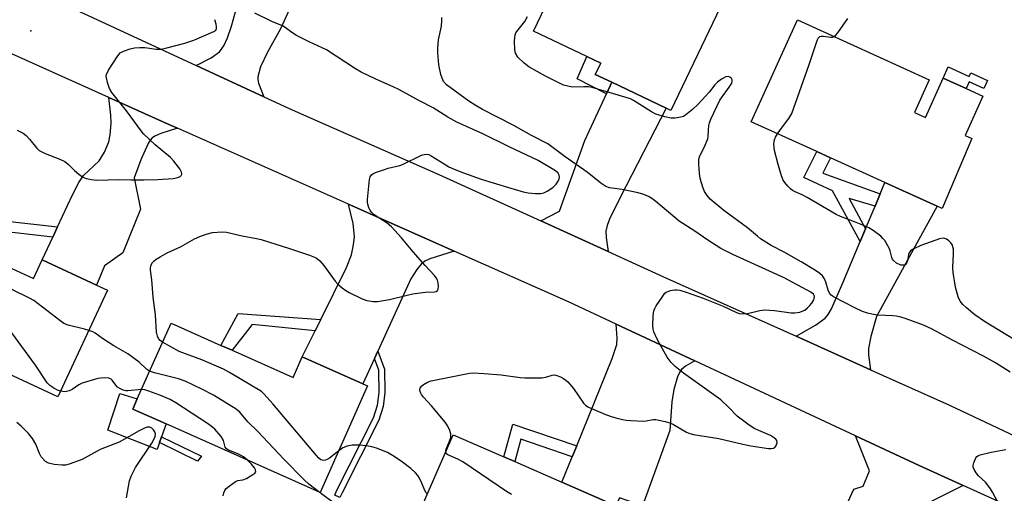
# Model space of a CAD drawing. Units: inches. Extents: x 1321762 to 1327762, y 517447 to 521448.
# Drawn here: x 1323833 to 1324131, y 518127 to 518270 of the extents above; entities that cross this region are included whole.
import ezdxf

# ---------------------------------------------------------------- set-up
doc = ezdxf.new("R2010")
doc.units = ezdxf.units.IN
doc.header["$MEASUREMENT"] = 0
for name, color, linetype in [('BLDG-Footprint', 5, 'Continuous'), ('CULTRL-Pad', 6, 'Continuous'), ('ELEV-Spot Elevation', 7, 'Continuous'), ('TRANS-Driveway', 251, 'Continuous'), ('TRANS-Non Street Sidewalk', 7, 'Continuous'), ('TRANS-Road', 130, 'Continuous'), ('Undefined', 1, 'Continuous')]:
    doc.layers.add(name, color=color, linetype=linetype)

msp = doc.modelspace()

# ---------------------------------------------------------------- linework, layer by layer
at = {"layer": 'BLDG-Footprint'}
for points, elevation in [([(1324046.86, 518279.15), (1324029.6, 518243.01), (1324028.2, 518243.68), (1324011.72, 518251.55), (1324006.75, 518253.92), (1324008.38, 518257.32), (1324004.2, 518259.32), (1323988.06, 518267.03), (1324003.69, 518299.77), (1324034.54, 518285.03), (1324039.71, 518282.57)], 380.55), ([(1324103.33, 518242.38), (1324106.67, 518240.87), (1324112.07, 518252.79), (1324119.01, 518249.64), (1324124.08, 518247.34), (1324118.67, 518235.42), (1324120.69, 518234.51), (1324111.71, 518213.36), (1324110.27, 518214.02), (1324094.4, 518221.22), (1324077.95, 518228.68), (1324073.78, 518230.57), (1324053.92, 518239.57), (1324067.91, 518270.42), (1324107.84, 518252.31)], 382.52), ([(1323818.28, 518200.62), (1323836.68, 518192.08), (1323839.32, 518197.77), (1323855.82, 518190.11), (1323859.08, 518188.6), (1323844.07, 518156.25), (1323821.69, 518166.64), (1323821.08, 518166.93), (1323801.97, 518175.8), (1323787.5, 518182.51), (1323799.87, 518209.16), (1323815.33, 518201.98)], 371.11), ([(1323896.81, 518170.37), (1323915.28, 518162.14), (1323918.07, 518168.39), (1323936.38, 518160.22), (1323937.84, 518159.57), (1323923.46, 518127.31), (1323876.86, 518148.08), (1323866.75, 518152.59), (1323868.14, 518155.72), (1323878.35, 518178.61), (1323893.44, 518171.88)], 374.34), ([(1324015.67, 518122.13), (1324007.77, 518104.05), (1323988.1, 518112.65), (1323974.95, 518082.57), (1323942.72, 518096.67), (1323963.78, 518144.82), (1323979.06, 518138.14), (1323982.37, 518136.69), (1323996.67, 518130.44), (1324012.99, 518123.31)], 375.88)]:
    msp.add_lwpolyline(points, close=True, dxfattribs=dict(at, elevation=elevation))
at = {"layer": 'CULTRL-Pad'}
for points in [[(1324113.6, 518256.17), (1324119.95, 518253.29), (1324120.43, 518254.37), (1324125.44, 518252.1), (1324124.33, 518249.66), (1324119.92, 518251.66), (1324119.01, 518249.64), (1324112.07, 518252.79)], [(1323874.86, 518142.41), (1323874.11, 518140.29), (1323859.24, 518146.17), (1323862.83, 518157.29), (1323868.14, 518155.72), (1323866.75, 518152.59), (1323876.86, 518148.08), (1323875.49, 518144.2)]]:
    msp.add_lwpolyline(points, close=True, dxfattribs=at)
at = {"layer": 'ELEV-Spot Elevation'}
msp.add_point((1323835.96, 518267.12, 373.18), dxfattribs=at)
at = {"layer": 'TRANS-Driveway'}
for points in [[(1323921.14, 518289.03), (1323920.03, 518286.59), (1323911.51, 518267.68), (1323907.5, 518260.61), (1323905.46, 518256.2), (1323904.59, 518253.14), (1323904.59, 518252.39), (1323904.82, 518251.3), (1323906.47, 518247.16), (1323886, 518256.63), (1323890.45, 518258.92), (1323893.01, 518260.73), (1323894.34, 518262.54), (1323895.48, 518265.02), (1323896.65, 518268.53), (1323898.14, 518274), (1323900.74, 518284.11), (1323906.03, 518295.7)], [(1324010.61, 518200.3), (1323990.31, 518209.54), (1323995.88, 518212.48), (1324003.54, 518233.93), (1324010.11, 518248.08), (1324011.72, 518251.55), (1324028.2, 518243.68), (1324014.33, 518216.84), (1324011.09, 518210.09), (1324010.35, 518208.12), (1324009.96, 518206.49), (1324010.02, 518204.55)], [(1323880.28, 518237.67), (1323875.29, 518236.04), (1323873.62, 518235.31), (1323872.61, 518234.67), (1323871.98, 518233.99), (1323871.4, 518233.03), (1323869.2, 518228.07), (1323867.23, 518222.64), (1323869.13, 518213.11), (1323863.74, 518199.89), (1323858.22, 518195.93), (1323855.82, 518190.11), (1323839.32, 518197.77), (1323842.56, 518204.68), (1323844, 518207.76), (1323848.52, 518217.42), (1323850.42, 518221.21), (1323851.81, 518223.32), (1323856.61, 518227.76), (1323858.22, 518230.36), (1323859.54, 518233.54), (1323859.93, 518235.66), (1323860.2, 518239.11), (1323860.12, 518241.61), (1323859.55, 518246.96), (1323877.52, 518238.9)], [(1324090.01, 518164.5), (1324067.52, 518174.62), (1324073.41, 518177.95), (1324076.34, 518180.07), (1324077.28, 518181.19), (1324078.29, 518182.93), (1324081.68, 518190.77), (1324086.91, 518203.3), (1324088.53, 518207.18), (1324091.41, 518214.06), (1324092.96, 518217.76), (1324094.4, 518221.22), (1324110.27, 518214.02), (1324091.84, 518180.6), (1324090.1, 518174.55), (1324089.41, 518170.95), (1324089.48, 518169.03)], [(1323964.07, 518200.4), (1323956.65, 518198.05), (1323955.16, 518197.33), (1323954.02, 518196.43), (1323952.77, 518194.85), (1323950.89, 518191.99), (1323940.9, 518170.12), (1323939.9, 518167.92), (1323936.38, 518160.22), (1323918.07, 518168.39), (1323921.96, 518176.26), (1323923.67, 518179.69), (1323931.47, 518195.43), (1323932.93, 518199.31), (1323933.55, 518202.34), (1323933.83, 518204.84), (1323933.43, 518208.74), (1323932.07, 518214.64)], [(1324036.89, 518167.17), (1324034.1, 518165.58), (1324032.85, 518164.57), (1324032.22, 518163.63), (1324031.67, 518162.37), (1324030.51, 518158.47), (1324029.88, 518154.74), (1324029.31, 518146.12), (1324021, 518123.3), (1324014.04, 518125.66), (1324012.99, 518123.31), (1323996.67, 518130.44), (1323999.79, 518138.14), (1324001.14, 518141.46), (1324011.84, 518167.87), (1324013.31, 518172.1), (1324013.42, 518174.09), (1324013.1, 518178.28)], [(1324118.12, 518129.42), (1324108.42, 518124.64), (1324090, 518085.91), (1324071.73, 518094.79), (1324068.25, 518087.63), (1324066.79, 518088.34), (1324073.59, 518103.32), (1324076.06, 518108.77), (1324084.95, 518128.37), (1324087.87, 518129.22), (1324089.7, 518133.87), (1324085.54, 518144.46), (1324104.75, 518135.49)]]:
    msp.add_lwpolyline(points, close=True, dxfattribs=at)
at = {"layer": 'TRANS-Non Street Sidewalk'}
for points in [[(1324011.72, 518251.55), (1324010.11, 518248.08), (1324001.31, 518252.54), (1324004.2, 518259.32), (1324008.38, 518257.32), (1324006.75, 518253.92)], [(1324092.96, 518217.76), (1324091.41, 518214.06), (1324083.63, 518216.37), (1324088.53, 518207.18), (1324086.91, 518203.3), (1324078.53, 518218.66), (1324069.83, 518222.68), (1324073.78, 518230.57), (1324077.95, 518228.68), (1324075.59, 518224.06)], [(1323844, 518207.76), (1323842.56, 518204.68), (1323822.27, 518206.93), (1323818.28, 518200.62), (1323815.33, 518201.98), (1323819.54, 518208.64), (1323817.38, 518211.1), (1323802.78, 518217.45), (1323793.31, 518210.51), (1323782.24, 518180.32), (1323785.37, 518177.07), (1323783.94, 518173.4), (1323778.02, 518179.53), (1323790.97, 518212.88), (1323803.6, 518221.1), (1323826.9, 518209.65)], [(1323923.67, 518179.69), (1323921.96, 518176.26), (1323902.9, 518178.15), (1323896.82, 518170.37), (1323893.44, 518171.88), (1323898.67, 518181.48)], [(1323939.9, 518167.92), (1323940.9, 518170.12), (1323942.94, 518164.64), (1323943.01, 518157.55), (1323942.54, 518153.4), (1323941.23, 518149.23), (1323930.09, 518127.26), (1323929.43, 518125.85), (1323927.89, 518126.56), (1323928.55, 518128), (1323939.65, 518149.88), (1323940.87, 518153.75), (1323941.3, 518157.63), (1323941.24, 518164.33)], [(1324001.14, 518141.46), (1323999.79, 518138.14), (1323984.24, 518143.43), (1323982.37, 518136.69), (1323979.06, 518138.14), (1323981.8, 518148.04)], [(1323887.61, 518138.29), (1323886.31, 518136.82), (1323874.86, 518142.41), (1323875.49, 518144.2)]]:
    msp.add_lwpolyline(points, close=True, dxfattribs=at)
at = {"layer": 'TRANS-Road'}
for points in [[(1323793.94, 518299.24), (1323835.28, 518280.11), (1323855.88, 518270.57), (1323886, 518256.63), (1323906.47, 518247.16), (1323914.96, 518243.23), (1323959.44, 518223.59), (1323990.31, 518209.54), (1324010.61, 518200.3), (1324027.43, 518192.64), (1324067.52, 518174.62), (1324090.01, 518164.5), (1324114, 518153.72), (1324143.05, 518140.03)], [(1324151.06, 518114.45), (1324118.12, 518129.42), (1324104.75, 518135.49), (1324085.54, 518144.46), (1324036.89, 518167.17), (1324013.1, 518178.28), (1323998.65, 518185.03), (1323964.07, 518200.4), (1323932.07, 518214.64), (1323880.28, 518237.67), (1323877.52, 518238.9), (1323859.55, 518246.96), (1323811.24, 518268.62)]]:
    msp.add_lwpolyline(points, dxfattribs=at)
at = {"layer": 'Undefined'}
for points, elevation in [([(1323831.79, 518236.99), (1323832.58, 518236.68), (1323833.58, 518236.08), (1323834.53, 518235.38), (1323835.53, 518234.36), (1323837.61, 518231.66), (1323838.46, 518230.92), (1323840.28, 518229.94), (1323844.68, 518228.27), (1323846.24, 518227.52), (1323847.34, 518226.68), (1323849.17, 518224.78), (1323850.47, 518223.67), (1323851.63, 518222.84), (1323852.63, 518222.39), (1323854.25, 518222.05), (1323855.91, 518221.85), (1323862.59, 518222.09), (1323866.16, 518221.95), (1323870.14, 518221.95), (1323874.39, 518222.09), (1323879.04, 518222.44), (1323880.44, 518222.66), (1323881.12, 518222.98), (1323881.43, 518223.3), (1323881.62, 518223.67), (1323881.65, 518223.87), (1323881.56, 518224.33), (1323881, 518225.29), (1323879.19, 518227.67), (1323878.19, 518228.74), (1323873.5, 518232.62), (1323870.03, 518235.9), (1323869.3, 518236.8), (1323864.87, 518242.94), (1323860.45, 518248.4), (1323859.74, 518249.64), (1323859.11, 518251.52), (1323858.78, 518252.87), (1323858.73, 518253.4), (1323858.8, 518253.92), (1323859.4, 518255.17), (1323862.2, 518259.58), (1323862.93, 518260.42), (1323863.91, 518260.98), (1323866.02, 518261.71), (1323867.26, 518261.93), (1323868.95, 518262.1), (1323870.37, 518262.07), (1323873.84, 518261.54), (1323875.4, 518261.58), (1323877.1, 518261.94), (1323882.57, 518263.43), (1323885.2, 518264.28), (1323891.31, 518266.89), (1323891.88, 518267.33), (1323892.11, 518267.78), (1323892.15, 518268.28), (1323892.01, 518269.11), (1323891.56, 518270.5)], 374), ([(1323875.76, 518172.81), (1323875.03, 518173.35), (1323874.53, 518173.93), (1323874.2, 518174.68), (1323873.95, 518175.83), (1323873.63, 518181.12), (1323872.89, 518186.47), (1323872.49, 518191.76), (1323872.17, 518194.64), (1323872.17, 518195.4), (1323872.38, 518196.23), (1323872.77, 518196.99), (1323873.13, 518197.42), (1323873.81, 518197.95), (1323875.06, 518198.73), (1323877.14, 518199.87), (1323881.25, 518201.66), (1323885.46, 518204.13), (1323887.05, 518204.87), (1323888.97, 518205.59), (1323890.9, 518206.06), (1323893.79, 518206.23), (1323895.17, 518206.12), (1323899.91, 518205.08), (1323904.21, 518204.27), (1323905.58, 518203.94), (1323914.23, 518201.25), (1323920.29, 518199.23), (1323922.29, 518198.36), (1323923.35, 518197.52), (1323924.61, 518196.01), (1323928.03, 518191.29), (1323928.82, 518190.45), (1323930.13, 518189.34), (1323931.27, 518188.49), (1323932.27, 518187.89), (1323936.21, 518185.93), (1323937.56, 518185.43), (1323939.48, 518185.14), (1323940.87, 518185.19), (1323944.5, 518185.81), (1323949.85, 518187.09), (1323951.55, 518187.43), (1323955.29, 518187.98), (1323958.1, 518188.11), (1323958.58, 518188.22), (1323959.04, 518188.52), (1323959.21, 518188.92), (1323959.26, 518189.68), (1323959.15, 518190.78), (1323958.95, 518191.59), (1323958.57, 518192.34), (1323958.08, 518193.03), (1323955.23, 518196.03), (1323951.6, 518200.24), (1323948.14, 518204.48), (1323945.09, 518207.75), (1323943.75, 518208.9), (1323939.82, 518211.45), (1323939.01, 518212.18), (1323938.57, 518212.84), (1323938.24, 518213.57), (1323937.93, 518214.61), (1323937.84, 518215.14), (1323937.82, 518216), (1323938.43, 518222.1), (1323938.62, 518222.9), (1323939.02, 518223.52), (1323939.44, 518223.82), (1323940.19, 518224.17), (1323942.92, 518225.15), (1323944.02, 518225.49), (1323947.62, 518226.33), (1323948.43, 518226.6), (1323954.2, 518229.44), (1323955, 518229.72), (1323955.59, 518229.79), (1323956.33, 518229.66), (1323957.11, 518229.31), (1323961, 518226.81), (1323962.47, 518225.97), (1323964.04, 518225.27), (1323966.91, 518224.13), (1323972.25, 518222.23), (1323974.8, 518221.4), (1323982.17, 518219.18), (1323984.97, 518218.41), (1323986.39, 518218.11), (1323988.69, 518217.87), (1323990.12, 518217.85), (1323991.19, 518218.08), (1323992.22, 518218.56), (1323993.9, 518219.66), (1323994.87, 518220.67), (1323995.48, 518221.6), (1323995.82, 518222.32), (1323995.93, 518222.8), (1323995.84, 518223.45), (1323995.48, 518224.03), (1323994.67, 518224.71), (1323989.44, 518227.89), (1323980.68, 518232.03), (1323972.74, 518235.92), (1323964.87, 518239.46), (1323962.16, 518240.94), (1323957.72, 518243.81), (1323953.5, 518245.95), (1323947.26, 518249.37), (1323945.54, 518250.2), (1323940.28, 518252.48), (1323935.93, 518254.57), (1323934.22, 518255.59), (1323925.36, 518261.38), (1323920.18, 518263.8), (1323916.36, 518265.72), (1323914.87, 518266.62), (1323912.93, 518268.09), (1323912.06, 518268.62), (1323908.84, 518269.98), (1323903.74, 518272.51)], 376), ([(1323961.47, 518139.53), (1323961.48, 518139.92), (1323961.62, 518140.43), (1323962.66, 518142.87), (1323963, 518143.95), (1323963.06, 518144.49), (1323963, 518145.04), (1323962.58, 518146.41), (1323961.96, 518147.72), (1323961.29, 518148.66), (1323957.18, 518153.55), (1323954.78, 518156.18), (1323954.14, 518156.98), (1323953.9, 518157.41), (1323953.74, 518157.91), (1323953.69, 518158.42), (1323953.75, 518158.91), (1323954.12, 518159.53), (1323954.75, 518160.04), (1323955.99, 518160.75), (1323957.04, 518161.15), (1323967.66, 518163.29), (1323968.78, 518163.47), (1323969.76, 518163.53), (1323973.11, 518163.36), (1323978.27, 518162.93), (1323984.02, 518162.13), (1323985.46, 518162.02), (1323990.62, 518162.09), (1323991.75, 518162.28), (1323993.73, 518162.87), (1323994.42, 518162.91), (1323995.15, 518162.79), (1323996.17, 518162.38), (1323997.16, 518161.84), (1323997.86, 518161.36), (1323998.48, 518160.78), (1324000.15, 518158.82), (1324003.18, 518154.4), (1324003.81, 518153.72), (1324004.53, 518153.26), (1324005.58, 518152.77), (1324009.65, 518151.04), (1324011.57, 518150.34), (1324012.97, 518149.91), (1324014.95, 518149.44), (1324016.1, 518149.24), (1324017.55, 518149.09), (1324021.34, 518148.91), (1324022.14, 518148.98), (1324024.3, 518149.4), (1324025.11, 518149.39), (1324025.96, 518149.26), (1324027.94, 518148.81), (1324029.32, 518148.39), (1324030.37, 518147.87), (1324034.33, 518145.61), (1324035.36, 518145.17), (1324036.44, 518144.84), (1324044.16, 518143.66), (1324051.45, 518141.92), (1324053.81, 518141.44), (1324059.14, 518140.69), (1324060.01, 518140.65), (1324060.73, 518140.79), (1324061.05, 518140.99), (1324061.39, 518141.38), (1324061.63, 518141.86), (1324061.75, 518142.36), (1324061.65, 518143.05), (1324061.41, 518143.44), (1324061.02, 518143.81), (1324059.75, 518144.53), (1324054.88, 518146.73), (1324052.93, 518147.98), (1324049.72, 518150.46), (1324047.2, 518153.08), (1324044.7, 518155.38), (1324033.47, 518163.41), (1324030.94, 518165.44), (1324029.68, 518166.66), (1324028.48, 518168.31), (1324026.14, 518172.39), (1324025.34, 518173.93), (1324024.48, 518175.98), (1324024.26, 518176.78), (1324024.18, 518177.93), (1324024.28, 518180.86), (1324024.46, 518182.29), (1324024.75, 518183.08), (1324025.18, 518183.83), (1324026.96, 518186.5), (1324027.83, 518187.63), (1324028.25, 518187.98), (1324028.74, 518188.23), (1324029.55, 518188.48), (1324030.7, 518188.66), (1324031.51, 518188.66), (1324032.29, 518188.55), (1324034.21, 518187.97), (1324039.41, 518186.12), (1324043.9, 518184.38), (1324045.42, 518183.73), (1324049.44, 518181.8), (1324050.27, 518181.56), (1324051.42, 518181.43), (1324052.86, 518181.55), (1324056.57, 518182.47), (1324058.01, 518182.67), (1324060.97, 518182.42), (1324066, 518181.68), (1324067.17, 518181.7), (1324068.61, 518181.91), (1324069.41, 518182.18), (1324070.12, 518182.58), (1324071.02, 518183.24), (1324071.62, 518183.81), (1324072.3, 518184.69), (1324072.86, 518185.63), (1324073.03, 518186.11), (1324073.05, 518186.76), (1324072.8, 518187.33), (1324072.02, 518187.95), (1324063.89, 518192.29), (1324048.37, 518199.36), (1324044.75, 518201.24), (1324040.82, 518203.72), (1324036.92, 518206.43), (1324032.17, 518209.49), (1324025.04, 518215.43), (1324023.86, 518216.34), (1324022.9, 518216.93), (1324021.43, 518217.59), (1324019.75, 518218.05), (1324014.86, 518219.11), (1324011.07, 518219.57), (1324009.91, 518219.99), (1324008.44, 518221), (1324004.26, 518224.37), (1323997.66, 518228.99), (1323992.42, 518232.85), (1323987.4, 518235.4), (1323981.85, 518238.58), (1323972.65, 518243.28), (1323970.37, 518244.58), (1323968.5, 518245.78), (1323961.76, 518250.73), (1323960.85, 518251.75), (1323960.36, 518252.76), (1323960.03, 518253.89), (1323959.41, 518256.79), (1323959.06, 518260.5), (1323959.07, 518261.9), (1323959.3, 518264.4), (1323960.19, 518268.58), (1323960.34, 518270.29), (1323960.31, 518271.14)], 378), ([(1324132.33, 518163.73), (1324127.83, 518166.55), (1324124.27, 518168.6), (1324114.9, 518173.46), (1324108.53, 518176.9), (1324106.09, 518177.94), (1324101.94, 518179.54), (1324100.54, 518180.03), (1324099.22, 518180.38), (1324097.89, 518180.67), (1324096.76, 518180.81), (1324092.13, 518181.02), (1324090.49, 518181.27), (1324089.16, 518181.59), (1324087.65, 518182.17), (1324085.27, 518183.28), (1324079.06, 518186.45), (1324078.13, 518187.07), (1324077.66, 518187.65), (1324077.24, 518188.62), (1324076.52, 518191.03), (1324076.12, 518192.07), (1324075.51, 518192.96), (1324074.73, 518193.68), (1324073.39, 518194.59), (1324069.04, 518197.17), (1324063.93, 518200.11), (1324060.01, 518202.15), (1324056.75, 518204.17), (1324055.81, 518204.89), (1324052.85, 518207.46), (1324045.63, 518212.72), (1324041.54, 518216.13), (1324040.58, 518217.24), (1324039.78, 518218.47), (1324039.36, 518219.5), (1324038.77, 518221.37), (1324038.5, 518222.46), (1324038.31, 518223.9), (1324038.06, 518226.79), (1324038.07, 518228.21), (1324038.37, 518229.26), (1324039.71, 518231.79), (1324040.8, 518234.42), (1324040.96, 518235.26), (1324041, 518237.02), (1324041.15, 518238.43), (1324041.32, 518239.26), (1324041.73, 518240.36), (1324044.45, 518246.09), (1324044.92, 518246.83), (1324047.29, 518250.01), (1324048.04, 518251.28), (1324048.18, 518251.78), (1324048.16, 518252.26), (1324047.96, 518252.66), (1324047.44, 518253.13), (1324047.01, 518253.28), (1324046.26, 518253.14), (1324044.95, 518252.47), (1324043.73, 518251.59), (1324042.97, 518250.77), (1324041.21, 518248.55), (1324037.89, 518244.87), (1324036.16, 518243.3), (1324034.15, 518241.64), (1324033.42, 518241.21), (1324032.62, 518240.95), (1324030.91, 518240.69), (1324029.76, 518240.66), (1324027.8, 518241.06), (1324025.05, 518241.92), (1324023.77, 518242.62), (1324018.3, 518246.03), (1324017.37, 518246.49), (1324016.36, 518246.87), (1324005.76, 518249.99), (1324004.66, 518250.15), (1324003.29, 518250.21), (1323999.78, 518250.11), (1323998.42, 518250.32), (1323997.09, 518250.69), (1323991.66, 518253.38), (1323986.64, 518256.25), (1323985.23, 518257.29), (1323983.33, 518259.18), (1323982.65, 518260.31), (1323982.35, 518261.32), (1323982.3, 518263.95), (1323982.36, 518265.11), (1323982.5, 518265.95), (1323982.7, 518266.47), (1323983, 518266.95), (1323985.38, 518269.92), (1323986.25, 518271.45)], 380), ([(1324079, 518265.39), (1324079.47, 518265.74), (1324080.17, 518266.54), (1324083.22, 518270.88)], 382), ([(1324061.92, 518235.94), (1324062.79, 518237.27), (1324065.35, 518240.59), (1324066.23, 518242.11), (1324071.5, 518256.91), (1324073.79, 518263.87), (1324074.22, 518264.88), (1324074.67, 518265.41), (1324075.09, 518265.53), (1324075.86, 518265.5), (1324078.06, 518265.2), (1324078.51, 518265.23), (1324079, 518265.39)], 382), ([(1324133.31, 518173.74), (1324124.58, 518179.12), (1324121.59, 518181.12), (1324119.05, 518183.19), (1324117.97, 518184.21), (1324117.17, 518185.3), (1324116.57, 518186.54), (1324115.73, 518189.54), (1324115.08, 518193.93), (1324115.01, 518195.41), (1324115.19, 518199.57), (1324115.13, 518200.96), (1324115.01, 518201.76), (1324114.84, 518202.25), (1324114.36, 518202.92), (1324113.72, 518203.51), (1324113.03, 518204.02), (1324112.54, 518204.25), (1324112.03, 518204.34), (1324110.97, 518204.14), (1324105.23, 518202.08), (1324103.12, 518201.08), (1324102.19, 518200.47), (1324101.74, 518199.86), (1324101.59, 518199.35), (1324101.29, 518197.41), (1324100.96, 518196.72), (1324100.61, 518196.41), (1324100.2, 518196.2), (1324099.74, 518196.11), (1324099.22, 518196.2), (1324097.92, 518196.81), (1324097.02, 518197.53), (1324096.72, 518197.98), (1324096.49, 518198.5), (1324095.96, 518200.51), (1324095.66, 518201.34), (1324094.34, 518203.59), (1324093.82, 518204.28), (1324093.21, 518204.9), (1324090.81, 518206.67), (1324089.54, 518207.45), (1324087.68, 518208.31), (1324085.24, 518209.33), (1324080.92, 518210.92), (1324079.66, 518211.5), (1324070.88, 518216.66), (1324069.35, 518217.46), (1324067.22, 518218.34), (1324066.45, 518218.75), (1324065.8, 518219.29), (1324065.01, 518220.11), (1324064.08, 518221.19), (1324063.6, 518221.89), (1324063.06, 518223.23), (1324062.05, 518226.6), (1324061.02, 518230.87), (1324060.8, 518232.8), (1324060.84, 518233.6), (1324060.96, 518234.12), (1324061.29, 518234.87), (1324061.92, 518235.94)], 382), ([(1323853.43, 518176.42), (1323852.11, 518176.82), (1323847.22, 518178.02), (1323845.87, 518178.54), (1323844.67, 518179.36), (1323836.78, 518185.48), (1323835.53, 518186.2), (1323830.35, 518188.72), (1323829.15, 518189.38), (1323827.18, 518190.72), (1323817.89, 518197.41), (1323816.5, 518198.27), (1323815.51, 518198.69), (1323814.42, 518198.96), (1323806.64, 518199.93), (1323805, 518200.3), (1323804.26, 518200.62), (1323803.26, 518201.22), (1323797.86, 518204.82)], 374), ([(1323844.87, 518157.99), (1323843.98, 518158.28), (1323842.92, 518158.87), (1323841.62, 518159.75), (1323840.87, 518160.5), (1323837.34, 518165.86), (1323830.16, 518175.64), (1323829.02, 518176.99), (1323827.25, 518178.29), (1323823.58, 518180.41), (1323819.98, 518182.82), (1323812.75, 518188.57), (1323809.45, 518190.5), (1323808.4, 518191.01), (1323807.52, 518191.3), (1323806.08, 518191.57), (1323794.73, 518193.24), (1323793.61, 518193.51), (1323792.76, 518193.84)], 372), ([(1323871.86, 518164.04), (1323870.94, 518164.65), (1323868.68, 518166.74), (1323865.24, 518169.31), (1323861.05, 518171.71), (1323857.56, 518174), (1323855.42, 518175.56), (1323854.64, 518175.95), (1323853.43, 518176.42)], 374), ([(1323929.11, 518139.97), (1323926.28, 518137.73), (1323925.58, 518137.27), (1323925.08, 518137.06), (1323924.56, 518136.99), (1323924.13, 518137.06), (1323923.71, 518137.24), (1323923.1, 518137.69), (1323922.33, 518138.48), (1323909.14, 518154.21), (1323906.58, 518157.07), (1323905.68, 518157.86), (1323896, 518163.7), (1323894.19, 518164.71), (1323887.68, 518167.54), (1323880.76, 518170.03), (1323875.76, 518172.81)], 376), ([(1323923.05, 518127.49), (1323920.1, 518129.82), (1323918.62, 518131.18), (1323912.52, 518137.45), (1323904.66, 518145.76), (1323901.63, 518148.73), (1323899.2, 518151.61), (1323898.07, 518152.59), (1323891.17, 518156.8), (1323887.64, 518158.65), (1323882.58, 518160.99), (1323880.65, 518161.73), (1323873.38, 518163.53), (1323871.86, 518164.04)], 374), ([(1323869.37, 518158.47), (1323865.27, 518158.11), (1323864.7, 518158.14), (1323863.88, 518158.33), (1323862.84, 518158.78), (1323862.16, 518159.26), (1323861.61, 518159.87), (1323860.56, 518161.31), (1323860.19, 518161.65), (1323859.5, 518161.95), (1323858.13, 518162.06), (1323856.99, 518161.98), (1323856.14, 518161.81), (1323851.42, 518160.42), (1323850.4, 518159.91), (1323848.44, 518158.52), (1323847.5, 518158.07), (1323846.32, 518157.85), (1323845.59, 518157.86), (1323844.87, 518157.99)], 372), ([(1323901.45, 518137.12), (1323900.29, 518138.08), (1323899.56, 518138.54), (1323898.52, 518139.03), (1323895.78, 518140.11), (1323895.12, 518140.5), (1323894.71, 518141.04), (1323894.24, 518143.05), (1323893.49, 518144.26), (1323891.57, 518146.45), (1323890.52, 518147.37), (1323889.37, 518148.18), (1323879.83, 518154.43), (1323878.07, 518155.5), (1323874.96, 518156.8), (1323871.65, 518158), (1323870.38, 518158.37), (1323869.37, 518158.47)], 372), ([(1323864.91, 518125.69), (1323865.81, 518130.82), (1323866.27, 518132.23), (1323867.54, 518134.91), (1323872.51, 518142.3), (1323873.24, 518143.54), (1323873.53, 518144.29), (1323873.6, 518145.02), (1323873.43, 518145.7), (1323873.06, 518146.32), (1323872.56, 518146.79), (1323871.94, 518147.07), (1323871.17, 518147.07), (1323870.35, 518146.81), (1323868.73, 518146.03), (1323862.62, 518142.53), (1323856.88, 518140.29), (1323855.03, 518139.36), (1323851.4, 518137.33), (1323847.54, 518135.9), (1323846.42, 518135.6), (1323845.28, 518135.55), (1323842.96, 518135.81), (1323841.28, 518136.17), (1323840.38, 518136.74), (1323839.07, 518138.15), (1323838.5, 518139.14), (1323837.41, 518141.93), (1323836.43, 518143.64), (1323835.21, 518145.22), (1323833.03, 518147.45), (1323831.72, 518148.49)], 370), ([(1323955.92, 518126.83), (1323955.56, 518127.26), (1323955.19, 518127.89), (1323954.3, 518130.13), (1323953.54, 518131.7), (1323953.08, 518132.43), (1323952.37, 518133.25), (1323950.93, 518134.56), (1323947.97, 518136.77), (1323945.36, 518138.53), (1323943.87, 518139.39), (1323940.56, 518140.72), (1323939.15, 518141.18), (1323937.48, 518141.46), (1323935.17, 518141.65), (1323933.13, 518141.64), (1323931.69, 518141.36), (1323930.34, 518140.83), (1323929.11, 518139.97)], 376), ([(1323981.35, 518126.7), (1323979.85, 518127.62), (1323966.66, 518136.56), (1323965.17, 518137.42), (1323962.08, 518138.76), (1323961.7, 518139.04), (1323961.47, 518139.53)], 378), ([(1324132.55, 518117.02), (1324126.97, 518127.44), (1324126.38, 518128.43), (1324125.56, 518129.58), (1324124.8, 518130.41), (1324122.75, 518132.35), (1324122.02, 518133.27), (1324121.4, 518134.24), (1324121.13, 518135), (1324121.13, 518135.52), (1324121.3, 518136.32), (1324121.68, 518137.36), (1324121.93, 518137.83), (1324122.25, 518138.23), (1324122.68, 518138.52), (1324123.19, 518138.73), (1324126.56, 518139.58), (1324130.97, 518140.3)], 380), ([(1323894.09, 518126.35), (1323894.31, 518127.19), (1323894.63, 518127.95), (1323894.96, 518128.38), (1323895.57, 518128.95), (1323897.85, 518130.63), (1323898.58, 518130.96), (1323900.1, 518131.2), (1323901.15, 518131.59), (1323903.14, 518132.72), (1323903.75, 518133.2), (1323903.98, 518133.57), (1323903.94, 518134.17), (1323903.56, 518134.82), (1323902.66, 518135.92), (1323901.45, 518137.12)], 372), ([(1323951.83, 518117.49), (1323950.24, 518118.3), (1323949.42, 518118.81), (1323946.31, 518121.53), (1323945.4, 518122.12), (1323944.67, 518122.46), (1323943.3, 518122.73), (1323939.61, 518123.03), (1323933.59, 518122.66), (1323932.43, 518122.68), (1323931.34, 518122.85), (1323930.01, 518123.32), (1323926.9, 518124.73), (1323925.92, 518125.35), (1323923.05, 518127.49)], 374)]:
    msp.add_lwpolyline(points, dxfattribs=dict(at, elevation=elevation))

doc.saveas('drawing.dxf')
